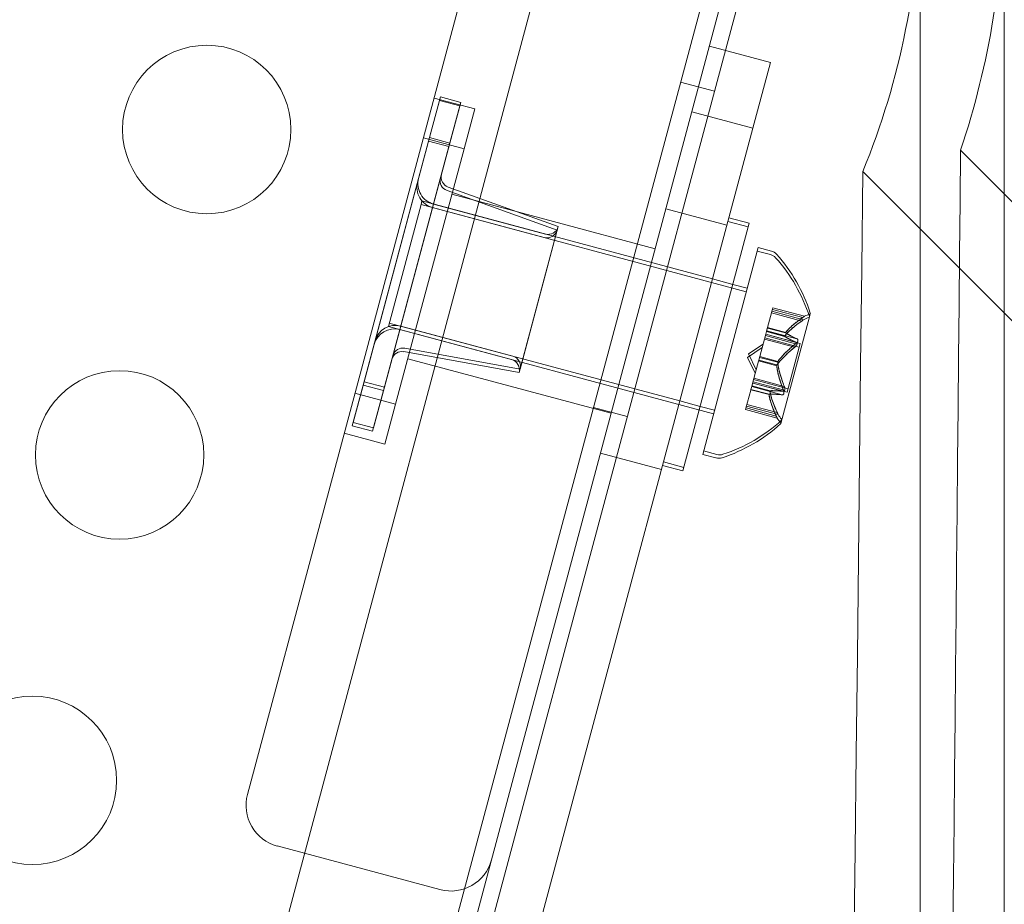
# Model space of a CAD drawing. Extents: x 0 to 1220, y -102 to 399.
# Drawn here: x 934 to 937, y 88 to 90 of the extents above; entities that cross this region are included whole.
import ezdxf

# ---------------------------------------------------------------- set-up
doc = ezdxf.new("R2010")
doc.units = 0
doc.header["$MEASUREMENT"] = 0

# ---------------------------------------------------------------- blocks, each defined once
blk = doc.blocks.new('new block')
at = {"color": 0, "linetype": 'Continuous', "lineweight": 0}
for p, q in [((934.5411, 86.3033), (945.6392, 127.7222)), ((945.1047, 127.6066), (934.136, 86.6707)), ((936.1703, 91.9816), (934.6416, 86.2764)), ((935.1625, 91.308), (934.5012, 88.8401)), ((935.2256, 88.646), (935.8869, 91.1139)), ((936.2721, 90.7028), (936.2721, 52.1009)), ((936.5221, 90.7028), (936.5221, 79.4683)), ((935.6462, 90.2156), (935.8273, 90.1671)), ((935.7751, 89.9724), (935.8273, 90.1671)), ((935.5608, 90.109), (935.6613, 90.0821)), ((934.8153, 89.9443), (934.8476, 90.0651)), ((934.9493, 90.0296), (934.8286, 90.062)), ((934.8476, 90.0651), (934.908, 90.0489)), ((934.8121, 89.9341), (934.8444, 90.0548)), ((934.8444, 90.0548), (934.9048, 90.0387)), ((934.9048, 90.0387), (934.8725, 89.9179)), ((934.908, 90.0489), (934.8756, 89.9282)), ((934.9493, 90.0296), (934.9176, 89.9111)), ((935.7751, 89.9724), (935.594, 90.0209)), ((935.7751, 89.9724), (934.8143, 86.3866)), ((934.8153, 89.9443), (934.6212, 89.2199)), ((934.9176, 89.9111), (934.7968, 89.9434)), ((934.8153, 89.9443), (934.8756, 89.9282)), ((934.8121, 89.9341), (934.618, 89.2096)), ((934.6783, 89.1935), (934.8725, 89.9179)), ((934.6815, 89.2037), (934.8756, 89.9282)), ((934.7145, 89.1532), (934.9176, 89.9111)), ((934.8121, 89.9341), (934.8725, 89.9179)), ((936.3921, 89.9073), (936.5221, 89.7774)), ((936.1018, 89.8441), (941.3807, 84.5651)), ((935.1974, 89.6802), (934.8703, 89.7977)), ((935.1942, 89.6699), (934.8672, 89.7874)), ((935.4851, 89.6143), (934.8814, 89.7761)), ((936.5221, 89.7774), (941.3583, 84.9411)), ((934.6929, 89.3837), (934.7899, 89.7459)), ((934.7927, 89.7563), (934.7899, 89.7459)), ((935.7559, 89.4871), (934.7899, 89.7459)), ((934.7927, 89.7563), (935.6553, 89.5251)), ((934.8239, 89.7368), (935.156, 89.6478)), ((934.8271, 89.747), (935.1591, 89.6581)), ((935.5168, 89.7326), (935.6979, 89.6841)), ((935.7642, 89.6901), (935.7038, 89.7062)), ((935.1974, 89.6802), (935.0842, 89.2576)), ((935.7614, 89.6797), (935.5673, 88.9553)), ((935.7011, 89.6959), (935.7614, 89.6797)), ((935.7614, 89.6797), (935.7642, 89.6901)), ((935.1942, 89.6699), (935.081, 89.2473)), ((935.6265, 89.0041), (935.7882, 89.6078)), ((935.791, 89.6182), (935.7882, 89.6078)), ((935.7882, 89.6078), (935.8277, 89.5973)), ((935.8305, 89.6076), (935.791, 89.6182)), ((935.7157, 89.5089), (935.6553, 89.5251)), ((935.7157, 89.5089), (935.7586, 89.4974)), ((935.8306, 89.4241), (935.8162, 89.3702)), ((935.8306, 89.4241), (935.8319, 89.4289)), ((935.9205, 89.4), (935.8306, 89.4241)), ((935.8319, 89.4289), (935.8336, 89.4355)), ((935.9259, 89.4037), (935.8319, 89.4289)), ((935.9233, 89.4104), (935.8334, 89.4344)), ((935.8347, 89.4393), (935.8336, 89.4355)), ((935.8347, 89.4393), (935.9287, 89.4141)), ((935.9432, 89.412), (935.946, 89.4224)), ((934.6957, 89.394), (935.5582, 89.1629)), ((934.7301, 89.3848), (935.0621, 89.2958)), ((935.8586, 89.0962), (935.9432, 89.412)), ((935.6588, 89.1249), (934.6929, 89.3837)), ((934.7269, 89.3746), (935.0589, 89.2856)), ((935.8098, 89.3463), (935.8136, 89.3608)), ((935.9024, 89.3326), (935.8125, 89.3567)), ((935.8158, 89.3688), (935.8136, 89.3608)), ((935.8136, 89.3606), (935.9159, 89.3331)), ((935.9035, 89.3367), (935.8137, 89.3608)), ((935.8162, 89.3702), (935.8158, 89.3688)), ((935.8697, 89.3545), (935.8158, 89.3689)), ((935.87, 89.3558), (935.8162, 89.3702)), ((935.9063, 89.3471), (935.8164, 89.3712)), ((935.8724, 89.3649), (935.8186, 89.3793)), ((935.8728, 89.3661), (935.8189, 89.3806)), ((935.7624, 89.3023), (935.8058, 89.3316)), ((935.8098, 89.3463), (935.7932, 89.2843)), ((935.8996, 89.3223), (935.8098, 89.3463)), ((935.9131, 89.3228), (935.8108, 89.3502)), ((935.9159, 89.3331), (935.9131, 89.3228)), ((935.081, 89.2473), (934.739, 89.3091)), ((935.0842, 89.2576), (934.7422, 89.3193)), ((935.7596, 89.292), (935.803, 89.3212)), ((935.7624, 89.3023), (935.7854, 89.2553)), ((935.8771, 89.1885), (935.9131, 89.3228)), ((935.3544, 89.1265), (934.7507, 89.2883)), ((935.7596, 89.292), (935.7826, 89.2449)), ((935.7922, 89.2807), (935.7756, 89.2187)), ((935.7932, 89.2843), (935.7922, 89.2807)), ((935.8463, 89.2674), (935.7925, 89.2818)), ((935.847, 89.2699), (935.7932, 89.2843)), ((935.8491, 89.2777), (935.7952, 89.2921)), ((935.8498, 89.2803), (935.7959, 89.2947)), ((934.5856, 89.0889), (934.618, 89.2096)), ((934.5888, 89.0991), (934.6212, 89.2199)), ((934.618, 89.2096), (934.6783, 89.1935)), ((934.6212, 89.2199), (934.6815, 89.2037)), ((935.772, 89.2053), (935.7756, 89.2187)), ((935.8771, 89.1885), (935.7748, 89.2159)), ((935.8646, 89.1916), (935.7748, 89.2157)), ((935.8657, 89.1957), (935.7759, 89.2198)), ((935.7776, 89.2263), (935.8799, 89.1989)), ((935.8685, 89.2061), (935.7786, 89.2302)), ((934.7145, 89.1532), (934.5938, 89.1856)), ((934.6783, 89.1935), (934.646, 89.0727)), ((934.6815, 89.2037), (934.6492, 89.083)), ((935.7692, 89.195), (935.7548, 89.141)), ((935.7698, 89.1972), (935.7692, 89.195)), ((935.8233, 89.1815), (935.7695, 89.1959)), ((935.772, 89.2053), (935.7698, 89.1972)), ((935.8236, 89.1828), (935.7698, 89.1972)), ((935.8619, 89.1812), (935.772, 89.2053)), ((935.8261, 89.1919), (935.7722, 89.2063)), ((935.8264, 89.1931), (935.7726, 89.2075)), ((934.7145, 89.1532), (934.6827, 89.0347)), ((935.6186, 89.1467), (935.5582, 89.1629)), ((935.8477, 89.1283), (935.7578, 89.1524)), ((935.302, 89.1431), (935.4025, 89.1162)), ((935.6186, 89.1467), (935.6616, 89.1352)), ((935.7537, 89.1372), (935.7548, 89.141)), ((935.8477, 89.112), (935.7537, 89.1372)), ((935.8449, 89.118), (935.755, 89.1421)), ((935.7565, 89.1476), (935.8505, 89.1224)), ((934.5888, 89.0991), (934.6492, 89.083)), ((934.6827, 89.0347), (934.562, 89.0671)), ((934.5856, 89.0889), (934.646, 89.0727)), ((935.3227, 89.0082), (935.5038, 88.9597)), ((935.6687, 89.0039), (935.6292, 89.0145)), ((935.5701, 88.9656), (935.5097, 88.9818)), ((935.6265, 89.0041), (935.6659, 88.9935)), ((935.5069, 88.9714), (935.5673, 88.9553)), ((934.2747, 87.9949), (934.5012, 88.8401)), ((935.2256, 88.646), (935.0686, 88.0601)), ((934.6332, 86.4351), (935.0686, 88.0601)), ((934.8461, 87.7124), (934.3631, 87.8418))]:
    blk.add_line(p, q, dxfattribs=at)
for centre in [(934.1536, 89.9685), (933.8948, 89.0026), (933.636, 88.0366)]:
    blk.add_circle(centre, 0.25, dxfattribs=at)
for centre, radius, start, end in [((934.0221, 90.7028), 2.25, 337.5647, 0), ((934.0221, 90.7028), 2.5, 341.446, 360), ((934.8433, 89.8074), 0.0625, 165, 255), ((934.8777, 89.8169), 0.0312, 165, 250.2364), ((934.8809, 89.8271), 0.0312, 165, 250.2364), ((934.8401, 89.7972), 0.0625, 165, 255), ((935.1672, 89.6883), 0.0312, 255, 345), ((935.1641, 89.678), 0.0312, 255, 345), ((935.8196, 89.5671), 0.0313, 41.8703, 75), ((935.8224, 89.5774), 0.0312, 41.8703, 75), ((935.4844, 89.2745), 0.4851, 17.9261, 41.8703), ((935.4817, 89.2642), 0.4851, 17.9261, 41.8703), ((935.9604, 89.3602), 0.0625, 105.0032, 120.5218), ((935.9436, 89.423), 0.0025, 285.0032, 345), ((935.9436, 89.423), 0.0025, 345, 18.1231), ((934.7139, 89.3244), 0.0625, 75, 165), ((935.9577, 89.3499), 0.0625, 105.0032, 120.5218), ((935.9408, 89.4127), 0.0025, 285.0032, 345), ((935.9408, 89.4127), 0.0025, 345, 18.1231), ((934.7107, 89.3142), 0.0625, 75, 165), ((934.7334, 89.2783), 0.0312, 79.7637, 165), ((934.7366, 89.2886), 0.0313, 79.7637, 165), ((935.0508, 89.2554), 0.0313, 345, 75), ((935.054, 89.2657), 0.0313, 345, 75), ((935.9049, 89.1531), 0.0625, 209.4782, 224.9968), ((935.5328, 89.455), 0.4851, 288.1297, 312.0739), ((935.5356, 89.4654), 0.4851, 288.1297, 312.0739), ((935.9022, 89.1428), 0.0625, 209.4782, 224.9968), ((935.8562, 89.0968), 0.0025, 311.8769, 345), ((935.8562, 89.0968), 0.0025, 345, 44.9968), ((935.859, 89.1072), 0.0025, 311.8769, 345), ((935.859, 89.1072), 0.0025, 345, 44.9968), ((935.6768, 89.0341), 0.0313, 255, 288.1297), ((935.674, 89.0237), 0.0312, 255, 288.1297), ((934.3954, 87.9625), 0.125, 165, 255), ((934.8784, 87.8331), 0.125, 255, 345)]:
    blk.add_arc(centre, radius, start, end, dxfattribs=at)
at = {"color": 0, "linetype": 'Continuous', "lineweight": 0, "extrusion": (0, 0, -1)}
blk.add_ellipse((934.0221, 49.8509), major_axis=(1.7347, 93.5133), ratio=0.019251, start_param=1.127774, end_param=1.243673, dxfattribs=at)
at = {"color": 0, "linetype": 'Continuous', "lineweight": 0}
blk.add_ellipse((934.0221, 59.0238), major_axis=(1.5612, 84.162), ratio=0.019251, start_param=-1.662078, end_param=-1.195515, dxfattribs=at)
for points, knots in [([(935.9287, 89.4141), (935.9287, 89.4141), (935.9287, 89.4141), (935.9287, 89.4141), (935.9287, 89.4141), (935.9287, 89.4141), (935.9287, 89.4141), (935.9287, 89.4141), (935.9286, 89.414), (935.9284, 89.4139), (935.9282, 89.4138), (935.9276, 89.4134), (935.9272, 89.4131), (935.9263, 89.4125), (935.9259, 89.4122), (935.9255, 89.4119)], [0.008325812, 0.008325812, 0.008325812, 0.008325812, 0.008384507, 0.008384507, 0.008477699, 0.008477699, 0.008687322, 0.008687322, 0.010116525, 0.010116525, 0.012128171, 0.012128171, 0.014666722, 0.014666722, 0.016648614, 0.016648614, 0.016648614, 0.016648614]), ([(935.9205, 89.4), (935.9212, 89.4005), (935.9218, 89.401), (935.9225, 89.4015), (935.9226, 89.4015), (935.9227, 89.4016)], [0.007300399, 0.007300399, 0.007300399, 0.007300399, 0.009949303, 0.009949303, 0.010414835, 0.010414835, 0.010414835, 0.010414835]), ([(935.9227, 89.4016), (935.9228, 89.4017), (935.9229, 89.4017), (935.9236, 89.4022), (935.9242, 89.4026), (935.925, 89.4032), (935.9253, 89.4034), (935.9257, 89.4036), (935.9259, 89.4037), (935.9259, 89.4037), (935.9259, 89.4037), (935.9259, 89.4037), (935.9259, 89.4037), (935.9259, 89.4037), (935.9259, 89.4037), (935.9259, 89.4037), (935.9259, 89.4037), (935.9259, 89.4037)], [0, 0, 0, 0, 0.000413479, 0.000413479, 0.003359379, 0.003359379, 0.005723595, 0.005723595, 0.00794646, 0.00794646, 0.008163872, 0.008163872, 0.008251319, 0.008251319, 0.008315428, 0.008315428, 0.008325812, 0.008325812, 0.008325812, 0.008325812]), ([(935.9255, 89.4119), (935.9254, 89.4119), (935.9253, 89.4118), (935.9249, 89.4115), (935.9247, 89.4113), (935.9244, 89.4111)], [0.026417714, 0.026417714, 0.026417714, 0.026417714, 0.026883246, 0.026883246, 0.028070805, 0.028070805, 0.028070805, 0.028070805]), ([(935.87, 89.3542), (935.8699, 89.3543), (935.8698, 89.3543), (935.8696, 89.3545), (935.8696, 89.3548), (935.8697, 89.3553), (935.8698, 89.3555), (935.87, 89.3558)], [0.006463967, 0.006463967, 0.006463967, 0.006463967, 0.007125803, 0.007125803, 0.009029787, 0.009029787, 0.010339612, 0.010339612, 0.010339612, 0.010339612]), ([(935.8706, 89.3566), (935.8705, 89.3565), (935.8704, 89.3563), (935.8702, 89.3561), (935.8701, 89.3559), (935.87, 89.3558)], [0.006463967, 0.006463967, 0.006463967, 0.006463967, 0.007125803, 0.007125803, 0.007719964, 0.007719964, 0.007719964, 0.007719964]), ([(935.8734, 89.367), (935.8733, 89.3668), (935.8732, 89.3667), (935.8727, 89.3661), (935.8725, 89.3657), (935.8724, 89.3652), (935.8724, 89.365), (935.8724, 89.3649)], [0.006463967, 0.006463967, 0.006463967, 0.006463967, 0.007125803, 0.007125803, 0.009029787, 0.009029787, 0.010339612, 0.010339612, 0.010339612, 0.010339612]), ([(935.8728, 89.3646), (935.8727, 89.3646), (935.8726, 89.3647), (935.8725, 89.3648), (935.8725, 89.3648), (935.8724, 89.3649)], [0.006463967, 0.006463967, 0.006463967, 0.006463967, 0.007125803, 0.007125803, 0.007719964, 0.007719964, 0.007719964, 0.007719964]), ([(935.902, 89.3242), (935.9021, 89.3243), (935.9022, 89.3244), (935.903, 89.3252), (935.9038, 89.326), (935.9049, 89.3276), (935.9053, 89.3283), (935.9059, 89.3295), (935.9061, 89.33), (935.9063, 89.3306), (935.9063, 89.3306), (935.9063, 89.3307), (935.9063, 89.3307), (935.9064, 89.3308), (935.9064, 89.3308), (935.9064, 89.3308), (935.9064, 89.3308), (935.9064, 89.3309), (935.9064, 89.3309), (935.9064, 89.331), (935.9064, 89.3311), (935.9065, 89.3315), (935.9066, 89.3319), (935.9066, 89.3328), (935.9066, 89.3333), (935.9064, 89.3342), (935.9062, 89.3347), (935.9057, 89.3354), (935.9054, 89.3357), (935.9051, 89.336)], [0, 0, 0, 0, 0.00041232, 0.00041232, 0.00367036, 0.00367036, 0.0061271, 0.0061271, 0.00796491, 0.00796491, 0.00815345, 0.00815345, 0.00825503, 0.00825503, 0.00831852, 0.00831852, 0.00838777, 0.00838777, 0.00848273, 0.00848273, 0.00870295, 0.00870295, 0.01013563, 0.01013563, 0.01215525, 0.01215525, 0.01467787, 0.01467787, 0.0166517, 0.0166517, 0.0166517, 0.0166517]), ([(935.9048, 89.3345), (935.9046, 89.3344), (935.9045, 89.3343), (935.9041, 89.334), (935.9038, 89.3337), (935.9035, 89.3335)], [0.026417714, 0.026417714, 0.026417714, 0.026417714, 0.026883246, 0.026883246, 0.028070805, 0.028070805, 0.028070805, 0.028070805]), ([(935.9051, 89.336), (935.9051, 89.336), (935.905, 89.3361), (935.9048, 89.3362), (935.9046, 89.3364), (935.9044, 89.3364)], [0.026417714, 0.026417714, 0.026417714, 0.026417714, 0.026883246, 0.026883246, 0.028070805, 0.028070805, 0.028070805, 0.028070805]), ([(935.9079, 89.3463), (935.908, 89.3463), (935.908, 89.3462), (935.9085, 89.3458), (935.9089, 89.3453), (935.9093, 89.3442), (935.9094, 89.3436), (935.9094, 89.3425), (935.9093, 89.342), (935.9092, 89.3414), (935.9092, 89.3413), (935.9092, 89.3413), (935.9092, 89.3412), (935.9092, 89.3412), (935.9091, 89.3412), (935.9091, 89.3411), (935.9091, 89.3411), (935.9091, 89.3411), (935.9091, 89.3411), (935.9091, 89.341), (935.9091, 89.3409), (935.9089, 89.3404), (935.9088, 89.34), (935.9083, 89.3391), (935.908, 89.3385), (935.9072, 89.3372), (935.9067, 89.3366), (935.9057, 89.3354), (935.9052, 89.335), (935.9048, 89.3345)], [0, 0, 0, 0, 0.00041106, 0.00041106, 0.0035373, 0.0035373, 0.00597776, 0.00597776, 0.00795862, 0.00795862, 0.008168, 0.008168, 0.00825376, 0.00825376, 0.00831721, 0.00831721, 0.00838612, 0.00838612, 0.00848005, 0.00848005, 0.00869554, 0.00869554, 0.01012717, 0.01012717, 0.01214334, 0.01214334, 0.01467282, 0.01467282, 0.01665013, 0.01665013, 0.01665013, 0.01665013]), ([(935.9063, 89.3471), (935.9068, 89.347), (935.9073, 89.3467), (935.9078, 89.3464), (935.9078, 89.3464), (935.9079, 89.3463)], [0.007300399, 0.007300399, 0.007300399, 0.007300399, 0.009949303, 0.009949303, 0.010414835, 0.010414835, 0.010414835, 0.010414835]), ([(935.8996, 89.3223), (935.9003, 89.3227), (935.901, 89.3233), (935.9018, 89.324), (935.9019, 89.3241), (935.902, 89.3242)], [0.007300399, 0.007300399, 0.007300399, 0.007300399, 0.009949303, 0.009949303, 0.010414835, 0.010414835, 0.010414835, 0.010414835]), ([(935.8464, 89.2661), (935.8464, 89.2664), (935.8463, 89.2666), (935.8463, 89.2674), (935.8463, 89.2681), (935.8466, 89.2691), (935.8468, 89.2695), (935.847, 89.2699)], [0.006463967, 0.006463967, 0.006463967, 0.006463967, 0.007125803, 0.007125803, 0.009029787, 0.009029787, 0.010339612, 0.010339612, 0.010339612, 0.010339612]), ([(935.8477, 89.2709), (935.8475, 89.2708), (935.8474, 89.2706), (935.8472, 89.2703), (935.8471, 89.2701), (935.847, 89.2699)], [0.006463967, 0.006463967, 0.006463967, 0.006463967, 0.007125803, 0.007125803, 0.007719964, 0.007719964, 0.007719964, 0.007719964]), ([(935.8505, 89.2813), (935.8503, 89.2811), (935.8502, 89.281), (935.8497, 89.2803), (935.8494, 89.2797), (935.8492, 89.2786), (935.8491, 89.2782), (935.8491, 89.2777)], [0.006463967, 0.006463967, 0.006463967, 0.006463967, 0.007125803, 0.007125803, 0.009029787, 0.009029787, 0.010339612, 0.010339612, 0.010339612, 0.010339612]), ([(935.8492, 89.2765), (935.8491, 89.2767), (935.8491, 89.2769), (935.8491, 89.2773), (935.8491, 89.2775), (935.8491, 89.2777)], [0.006463967, 0.006463967, 0.006463967, 0.006463967, 0.007125803, 0.007125803, 0.007719964, 0.007719964, 0.007719964, 0.007719964]), ([(935.8234, 89.1805), (935.8234, 89.1807), (935.8234, 89.1809), (935.8233, 89.1816), (935.8233, 89.182), (935.8234, 89.1825), (935.8235, 89.1827), (935.8236, 89.1828)], [0.006463967, 0.006463967, 0.006463967, 0.006463967, 0.007125803, 0.007125803, 0.009029787, 0.009029787, 0.010339612, 0.010339612, 0.010339612, 0.010339612]), ([(935.8241, 89.1829), (935.824, 89.1829), (935.8239, 89.1829), (935.8238, 89.1828), (935.8237, 89.1828), (935.8236, 89.1828)], [0.006463967, 0.006463967, 0.006463967, 0.006463967, 0.007125803, 0.007125803, 0.007719964, 0.007719964, 0.007719964, 0.007719964]), ([(935.8269, 89.1932), (935.8268, 89.1932), (935.8267, 89.1932), (935.8264, 89.1932), (935.8262, 89.193), (935.8261, 89.1925), (935.826, 89.1922), (935.8261, 89.1919)], [0.006463967, 0.006463967, 0.006463967, 0.006463967, 0.007125803, 0.007125803, 0.009029787, 0.009029787, 0.010339612, 0.010339612, 0.010339612, 0.010339612]), ([(935.8262, 89.1908), (935.8262, 89.191), (935.8261, 89.1912), (935.8261, 89.1915), (935.8261, 89.1917), (935.8261, 89.1919)], [0.006463967, 0.006463967, 0.006463967, 0.006463967, 0.007125803, 0.007125803, 0.007719964, 0.007719964, 0.007719964, 0.007719964]), ([(935.8619, 89.1812), (935.8624, 89.1811), (935.8629, 89.181), (935.8635, 89.1811), (935.8636, 89.1811), (935.8636, 89.1811)], [0.007300399, 0.007300399, 0.007300399, 0.007300399, 0.009949303, 0.009949303, 0.010414835, 0.010414835, 0.010414835, 0.010414835]), ([(935.8636, 89.1811), (935.8637, 89.1811), (935.8638, 89.1811), (935.8644, 89.1813), (935.865, 89.1815), (935.8659, 89.1823), (935.8662, 89.1827), (935.8668, 89.1836), (935.867, 89.1841), (935.8672, 89.1847), (935.8672, 89.1848), (935.8673, 89.1848), (935.8673, 89.1849), (935.8673, 89.1849), (935.8673, 89.1849), (935.8673, 89.185), (935.8673, 89.185), (935.8673, 89.185), (935.8673, 89.1851), (935.8673, 89.1851), (935.8674, 89.1852), (935.8675, 89.1857), (935.8675, 89.1861), (935.8676, 89.1872), (935.8676, 89.1878), (935.8675, 89.1893), (935.8674, 89.1902), (935.8671, 89.1916), (935.867, 89.1923), (935.8668, 89.1929)], [0, 0, 0, 0, 0.00041133, 0.00041133, 0.0035034, 0.0035034, 0.00594033, 0.00594033, 0.00795678, 0.00795678, 0.00816734, 0.00816734, 0.00825334, 0.00825334, 0.00831687, 0.00831687, 0.00838579, 0.00838579, 0.00847957, 0.00847957, 0.00869405, 0.00869405, 0.01012524, 0.01012524, 0.01214061, 0.01214061, 0.01467168, 0.01467168, 0.01664979, 0.01664979, 0.01664979, 0.01664979]), ([(935.8664, 89.1915), (935.8663, 89.1915), (935.8662, 89.1914), (935.8659, 89.1914), (935.8657, 89.1914), (935.8655, 89.1914)], [0.026417714, 0.026417714, 0.026417714, 0.026417714, 0.026883246, 0.026883246, 0.028070805, 0.028070805, 0.028070805, 0.028070805]), ([(935.8668, 89.1929), (935.8668, 89.193), (935.8667, 89.1932), (935.8666, 89.1937), (935.8664, 89.1941), (935.8663, 89.1944)], [0.026417714, 0.026417714, 0.026417714, 0.026417714, 0.026883246, 0.026883246, 0.028070805, 0.028070805, 0.028070805, 0.028070805]), ([(935.8696, 89.2032), (935.8696, 89.2031), (935.8696, 89.203), (935.87, 89.2018), (935.8702, 89.2008), (935.8704, 89.1989), (935.8704, 89.1981), (935.8703, 89.1967), (935.8703, 89.1961), (935.8701, 89.1955), (935.8701, 89.1955), (935.8701, 89.1954), (935.8701, 89.1954), (935.8701, 89.1953), (935.8701, 89.1953), (935.8701, 89.1953), (935.8701, 89.1953), (935.87, 89.1952), (935.87, 89.1952), (935.87, 89.1951), (935.87, 89.195), (935.8698, 89.1946), (935.8697, 89.1942), (935.8693, 89.1934), (935.869, 89.1931), (935.8683, 89.1923), (935.8679, 89.192), (935.8671, 89.1916), (935.8668, 89.1915), (935.8664, 89.1915)], [0, 0, 0, 0, 0.00041176, 0.00041176, 0.00365422, 0.00365422, 0.00610875, 0.00610875, 0.00796436, 0.00796436, 0.00817423, 0.00817423, 0.00825796, 0.00825796, 0.00832097, 0.00832097, 0.00839048, 0.00839048, 0.00848722, 0.00848722, 0.00871815, 0.00871815, 0.01015814, 0.01015814, 0.01218673, 0.01218673, 0.01468858, 0.01468858, 0.01665151, 0.01665151, 0.01665151, 0.01665151]), ([(935.8685, 89.2061), (935.8689, 89.2053), (935.8692, 89.2045), (935.8695, 89.2035), (935.8695, 89.2034), (935.8696, 89.2032)], [0.007300399, 0.007300399, 0.007300399, 0.007300399, 0.009949303, 0.009949303, 0.010414835, 0.010414835, 0.010414835, 0.010414835]), ([(935.8477, 89.1283), (935.848, 89.1275), (935.8484, 89.1268), (935.8487, 89.1261), (935.8488, 89.1259), (935.8488, 89.1258)], [0.007300399, 0.007300399, 0.007300399, 0.007300399, 0.009949303, 0.009949303, 0.010414835, 0.010414835, 0.010414835, 0.010414835]), ([(935.8488, 89.1258), (935.8489, 89.1257), (935.8489, 89.1256), (935.8493, 89.1249), (935.8496, 89.1243), (935.85, 89.1234), (935.8502, 89.123), (935.8504, 89.1226), (935.8505, 89.1224), (935.8505, 89.1224), (935.8505, 89.1224), (935.8505, 89.1224), (935.8505, 89.1224), (935.8505, 89.1224), (935.8505, 89.1224), (935.8505, 89.1224), (935.8505, 89.1224), (935.8505, 89.1224)], [0, 0, 0, 0, 0.000413933, 0.000413933, 0.003310324, 0.003310324, 0.005676452, 0.005676452, 0.007944072, 0.007944072, 0.008163087, 0.008163087, 0.008250917, 0.008250917, 0.008315214, 0.008315214, 0.00832591, 0.00832591, 0.00832591, 0.00832591]), ([(935.8461, 89.1155), (935.846, 89.1156), (935.846, 89.1157), (935.8458, 89.1161), (935.8456, 89.1164), (935.8455, 89.1167)], [0.026417714, 0.026417714, 0.026417714, 0.026417714, 0.026883246, 0.026883246, 0.028070805, 0.028070805, 0.028070805, 0.028070805]), ([(935.8477, 89.112), (935.8477, 89.112), (935.8477, 89.112), (935.8477, 89.112), (935.8477, 89.112), (935.8477, 89.112), (935.8477, 89.112), (935.8477, 89.1121), (935.8477, 89.1121), (935.8476, 89.1124), (935.8475, 89.1126), (935.8472, 89.1132), (935.8469, 89.1136), (935.8465, 89.1146), (935.8463, 89.115), (935.8461, 89.1155)], [0.00832591, 0.00832591, 0.00832591, 0.00832591, 0.008384407, 0.008384407, 0.008477598, 0.008477598, 0.00868657, 0.00868657, 0.010115247, 0.010115247, 0.012126305, 0.012126305, 0.014665951, 0.014665951, 0.016648384, 0.016648384, 0.016648384, 0.016648384])]:
    blk.add_open_spline(points, degree=3, knots=knots, dxfattribs=at)
for points, weights in [([(935.9205, 89.4), (935.8858, 89.3755), (935.87, 89.3558)], [1.06120691497, 1.21890298912, 1.29071555247]), ([(935.8706, 89.3566), (935.8867, 89.3762), (935.9216, 89.4008)], [1.2877924798, 1.2144124615, 1.05685445761]), ([(935.9233, 89.4104), (935.8886, 89.3858), (935.8728, 89.3661)], [1.06120691497, 1.21890298912, 1.29071555247]), ([(935.8734, 89.367), (935.8895, 89.3866), (935.9244, 89.4111)], [1.2877924798, 1.2144124615, 1.05685445761]), ([(935.9063, 89.3471), (935.8813, 89.3589), (935.8724, 89.3649)], [1.06120691497, 1.21890298912, 1.29071555247]), ([(935.8728, 89.3646), (935.882, 89.3586), (935.9071, 89.3468)], [1.2877924798, 1.2144124615, 1.05685445761]), ([(935.9024, 89.3326), (935.8665, 89.3033), (935.8498, 89.2803)], [1.06120691497, 1.21890298912, 1.29071555247]), ([(935.8505, 89.2813), (935.8674, 89.3042), (935.9035, 89.3335)], [1.2877924798, 1.2144124615, 1.05685445761]), ([(935.9035, 89.3367), (935.8786, 89.3485), (935.8697, 89.3545)], [1.06120691497, 1.21890298912, 1.29071555247]), ([(935.87, 89.3542), (935.8792, 89.3482), (935.9044, 89.3364)], [1.2877924798, 1.2144124615, 1.05685445761]), ([(935.8996, 89.3223), (935.8637, 89.293), (935.847, 89.2699)], [1.06120691497, 1.21890298912, 1.29071555247]), ([(935.8477, 89.2709), (935.8646, 89.2939), (935.9008, 89.3231)], [1.2877924798, 1.2144124615, 1.05685445761]), ([(935.8657, 89.1957), (935.8492, 89.2391), (935.8463, 89.2674)], [1.06120691497, 1.21890298912, 1.29071555247]), ([(935.8685, 89.2061), (935.852, 89.2494), (935.8491, 89.2777)], [1.06120691497, 1.21890298912, 1.29071555247]), ([(935.8492, 89.2765), (935.8524, 89.2482), (935.8691, 89.2048)], [1.2877924798, 1.2144124615, 1.05685445761]), ([(935.8464, 89.2661), (935.8496, 89.2378), (935.8663, 89.1944)], [1.2877924798, 1.2144124615, 1.05685445761]), ([(935.8449, 89.118), (935.8271, 89.1566), (935.8233, 89.1815)], [1.06120691497, 1.21890298912, 1.29071555247]), ([(935.8234, 89.1805), (935.8276, 89.1554), (935.8455, 89.1167)], [1.2877924798, 1.2144124615, 1.05685445761]), ([(935.8619, 89.1812), (935.8344, 89.1835), (935.8236, 89.1828)], [1.06120691497, 1.21890298912, 1.29071555247]), ([(935.8241, 89.1829), (935.8351, 89.1835), (935.8627, 89.1811)], [1.2877924798, 1.2144124615, 1.05685445761]), ([(935.8477, 89.1283), (935.8299, 89.1669), (935.8261, 89.1919)], [1.06120691497, 1.21890298912, 1.29071555247]), ([(935.8262, 89.1908), (935.8303, 89.1658), (935.8483, 89.1271)], [1.2877924798, 1.2144124615, 1.05685445761]), ([(935.8646, 89.1916), (935.8371, 89.1939), (935.8264, 89.1931)], [1.06120691497, 1.21890298912, 1.29071555247]), ([(935.8269, 89.1932), (935.8378, 89.1938), (935.8655, 89.1914)], [1.2877924798, 1.2144124615, 1.05685445761])]:
    blk.add_rational_spline(points, weights, degree=2, dxfattribs=at)
for points in [[(935.9233, 89.4104), (935.9236, 89.4106), (935.924, 89.4109), (935.9244, 89.4111)], [(935.9024, 89.3326), (935.9028, 89.3329), (935.9032, 89.3332), (935.9035, 89.3335)], [(935.9035, 89.3367), (935.9038, 89.3367), (935.9041, 89.3366), (935.9044, 89.3364)], [(935.8646, 89.1916), (935.8649, 89.1915), (935.8652, 89.1915), (935.8655, 89.1914)], [(935.8657, 89.1957), (935.8659, 89.1953), (935.8661, 89.1949), (935.8663, 89.1944)], [(935.8449, 89.118), (935.8451, 89.1175), (935.8453, 89.1171), (935.8455, 89.1167)]]:
    blk.add_open_spline(points, degree=3, dxfattribs=at)
blk = doc.blocks.new('b505256')
at = {"lineweight": 0}
blk.add_blockref('new block', (439.7194, 361.1972), dxfattribs=at)

msp = doc.modelspace()

# ---------------------------------------------------------------- block references
at = {"lineweight": 0}
msp.add_blockref('b505256', (-439.7194, -361.1972), dxfattribs=at)

doc.saveas('drawing.dxf')
